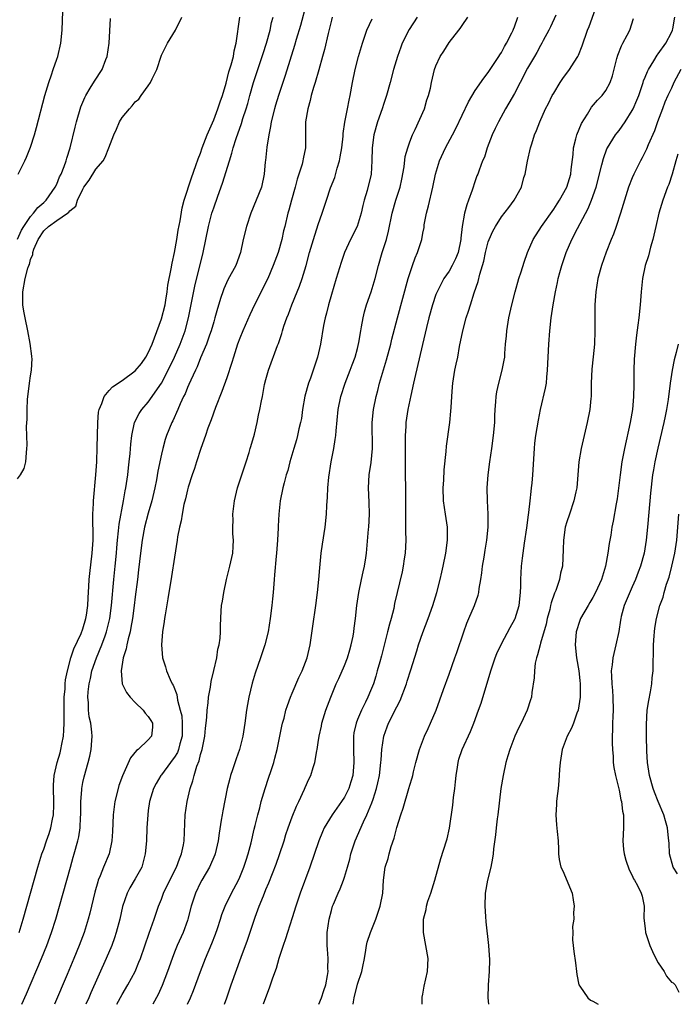
# Model space of a CAD drawing. Units: inches. Extents: x 2607000 to 2610000, y 1488000 to 1491000.
# Drawn here: x 2607705 to 2607806, y 1488000 to 1488151 of the extents above; entities that cross this region are included whole.
import ezdxf

# ---------------------------------------------------------------- set-up
doc = ezdxf.new("R2010")
doc.units = ezdxf.units.IN
doc.header["$MEASUREMENT"] = 0
doc.layers.add('LD26071488_2ft', color=214, linetype='Continuous')

msp = doc.modelspace()

# ---------------------------------------------------------------- linework, layer by layer
at = {"layer": 'LD26071488_2ft'}
for points, elevation in [([(2607749.17, 1488153), (2607748.26, 1488149.74), (2607747.6, 1488147.6), (2607747.34, 1488146.66), (2607745.92, 1488142.08), (2607744.89, 1488139), (2607744.44, 1488137.56), (2607744.29, 1488137), (2607743.8, 1488135), (2607743.71, 1488134.29), (2607743.42, 1488133), (2607743.11, 1488131.11), (2607742.92, 1488129.08), (2607742.89, 1488128.89), (2607742.73, 1488127), (2607742.29, 1488125), (2607741.51, 1488123), (2607740.68, 1488121), (2607740.01, 1488119), (2607739.53, 1488117), (2607739.11, 1488115), (2607738.39, 1488113), (2607737.18, 1488110.82), (2607736.54, 1488109.46), (2607736.38, 1488109), (2607736.12, 1488108.12), (2607735.58, 1488106.42), (2607735.2, 1488105), (2607735, 1488104.4), (2607734.6, 1488103), (2607734.36, 1488102.36), (2607733.88, 1488101), (2607733, 1488098.9), (2607732.47, 1488097.53), (2607732.2, 1488097), (2607731.49, 1488095.49), (2607731.21, 1488094.79), (2607731, 1488094.36), (2607730.62, 1488093.38), (2607730.4, 1488093), (2607729.86, 1488091.86), (2607729.5, 1488091), (2607728.73, 1488089.27), (2607728.58, 1488089), (2607727.79, 1488087), (2607727.59, 1488086.41), (2607727.21, 1488085), (2607727, 1488084.13), (2607726.46, 1488081.54), (2607726.24, 1488080.24), (2607725.99, 1488079), (2607725.69, 1488077.69), (2607725.53, 1488077), (2607725, 1488075.13), (2607724.44, 1488073), (2607724.05, 1488071), (2607723.79, 1488069), (2607723.52, 1488066.48), (2607723.34, 1488065), (2607723, 1488062.33), (2607722.85, 1488061), (2607722.58, 1488059), (2607722.35, 1488057.65), (2607722.21, 1488057), (2607721.9, 1488055.9), (2607721.72, 1488055), (2607721.64, 1488054.36), (2607721.17, 1488053), (2607720.83, 1488051), (2607721.03, 1488049), (2607721.68, 1488047.68), (2607722.23, 1488047), (2607723, 1488046.16), (2607724.21, 1488045), (2607724.53, 1488044.53), (2607725, 1488044.03), (2607725.39, 1488043.39), (2607725.65, 1488043), (2607725.63, 1488042.37), (2607725.49, 1488041), (2607725, 1488040.47), (2607723.46, 1488039), (2607723.19, 1488038.81), (2607722.3, 1488037.7), (2607721.05, 1488034.95), (2607720.52, 1488033.48), (2607720.37, 1488033), (2607719.87, 1488031), (2607719.64, 1488029), (2607719.55, 1488026.45), (2607719.45, 1488025), (2607719, 1488023), (2607718.15, 1488021), (2607717.64, 1488019.64), (2607717.36, 1488019), (2607717.27, 1488018.73), (2607716.85, 1488017.15), (2607716.07, 1488013.93), (2607715.81, 1488013), (2607715.17, 1488011), (2607714.43, 1488009), (2607713.6, 1488007), (2607712.58, 1488004.58), (2607710.64, 1488000)], 8424), ([(2607751.07, 1488000), (2607751.5, 1488001), (2607751.87, 1488002.13), (2607752.13, 1488003), (2607752.41, 1488004.41), (2607752.5, 1488005), (2607752.48, 1488005.52), (2607752.53, 1488007), (2607752.42, 1488008.42), (2607752.35, 1488009), (2607752.36, 1488009.64), (2607752.35, 1488011), (2607752.65, 1488013), (2607753, 1488014.35), (2607753.19, 1488015), (2607753.32, 1488015.32), (2607754.02, 1488017), (2607754.34, 1488017.66), (2607754.85, 1488019), (2607755, 1488019.43), (2607755.47, 1488021), (2607755.8, 1488022.2), (2607755.99, 1488023), (2607756.64, 1488025), (2607757.89, 1488027.89), (2607758.43, 1488029), (2607759.2, 1488030.8), (2607759.37, 1488031.37), (2607759.92, 1488033), (2607760.13, 1488033.87), (2607760.35, 1488035), (2607760.58, 1488037), (2607760.6, 1488037.4), (2607760.74, 1488039), (2607761.03, 1488041), (2607761.53, 1488042.47), (2607761.73, 1488043), (2607763, 1488045.51), (2607763.52, 1488046.48), (2607764.47, 1488049), (2607764.59, 1488049.41), (2607765.17, 1488051.17), (2607766.09, 1488054.09), (2607766.35, 1488055), (2607767, 1488056.9), (2607767.83, 1488059), (2607768.53, 1488061), (2607769.12, 1488063), (2607769.66, 1488065), (2607769.92, 1488066.08), (2607770.12, 1488067), (2607770.51, 1488069), (2607770.77, 1488071), (2607770.74, 1488073), (2607770.44, 1488075), (2607770.15, 1488077), (2607770.1, 1488079), (2607770.19, 1488080.19), (2607770.24, 1488081.76), (2607770.57, 1488084.57), (2607770.63, 1488085.37), (2607771.11, 1488089), (2607771.29, 1488090.71), (2607771.3, 1488091.3), (2607771.4, 1488093), (2607771.53, 1488094.47), (2607771.56, 1488095), (2607771.9, 1488097), (2607772.1, 1488097.9), (2607772.32, 1488099), (2607772.61, 1488100.61), (2607773.09, 1488103), (2607773.63, 1488105), (2607773.99, 1488106.01), (2607774.26, 1488107), (2607774.84, 1488108.84), (2607775.44, 1488110.56), (2607775.7, 1488111.7), (2607776.11, 1488113), (2607776.31, 1488113.69), (2607776.58, 1488115), (2607777, 1488116.65), (2607777.12, 1488117), (2607777.71, 1488118.29), (2607778.08, 1488119), (2607779, 1488120.47), (2607780.13, 1488121.87), (2607780.98, 1488123), (2607782.07, 1488125), (2607782.45, 1488126.45), (2607782.64, 1488127), (2607783, 1488128.98), (2607783.45, 1488131), (2607783.64, 1488131.64), (2607784.07, 1488133), (2607784.36, 1488133.64), (2607784.86, 1488135), (2607785.77, 1488137), (2607786.2, 1488137.8), (2607786.77, 1488139), (2607787, 1488139.4), (2607787.97, 1488141), (2607788.39, 1488141.61), (2607789.43, 1488143), (2607790.12, 1488144.12), (2607790.69, 1488145), (2607790.79, 1488145.21), (2607791.38, 1488146.63), (2607792.18, 1488149), (2607792.41, 1488149.59), (2607793.64, 1488153)], 8410), ([(2607705.12, 1488127), (2607706.11, 1488129), (2607706.4, 1488129.6), (2607707, 1488131.1), (2607707.58, 1488133), (2607707.89, 1488134.11), (2607709.2, 1488139), (2607709.77, 1488141), (2607710.19, 1488142.19), (2607710.45, 1488143), (2607711, 1488144.59), (2607711.16, 1488145), (2607711.65, 1488147), (2607711.84, 1488149), (2607711.93, 1488151.93)], 8434), ([(2607787.31, 1488151.31), (2607786.49, 1488149.51), (2607786.24, 1488149), (2607785.41, 1488147.41), (2607785.21, 1488147), (2607785, 1488146.65), (2607784.42, 1488145.58), (2607784.07, 1488145), (2607783, 1488143.18), (2607781.88, 1488141), (2607781, 1488139.34), (2607780.16, 1488137.84), (2607779.65, 1488137), (2607778.54, 1488135), (2607778.05, 1488133.95), (2607777.6, 1488133), (2607776.84, 1488131), (2607776.42, 1488129.58), (2607776.14, 1488129), (2607775.6, 1488127.6), (2607775.4, 1488127), (2607775.27, 1488126.73), (2607775, 1488125.99), (2607774.54, 1488124.54), (2607773.99, 1488123), (2607773.7, 1488122.3), (2607773.38, 1488121), (2607773.03, 1488119), (2607772.8, 1488117.2), (2607772.79, 1488117), (2607772.39, 1488115), (2607771.99, 1488114.01), (2607771.5, 1488113), (2607771, 1488112.16), (2607770.2, 1488111), (2607769.17, 1488109), (2607769, 1488108.57), (2607768.47, 1488107), (2607767.91, 1488105), (2607767.54, 1488103.54), (2607767.35, 1488102.65), (2607766.92, 1488100.92), (2607765.7, 1488095.7), (2607765.56, 1488095), (2607765.15, 1488093.15), (2607764.72, 1488091), (2607764.41, 1488089), (2607764.39, 1488088.39), (2607764.29, 1488087), (2607764.29, 1488085), (2607764.27, 1488084.27), (2607764.3, 1488081.7), (2607764.28, 1488081), (2607764.33, 1488079), (2607764.36, 1488077), (2607764.34, 1488076.34), (2607764.33, 1488075), (2607764.36, 1488073.64), (2607764.34, 1488073), (2607764.35, 1488072.35), (2607764.38, 1488071), (2607764.29, 1488069), (2607764.15, 1488068.15), (2607763.99, 1488067), (2607763.82, 1488066.18), (2607762.68, 1488061.32), (2607762.53, 1488060.53), (2607762.13, 1488059), (2607761.87, 1488058.13), (2607761.61, 1488057), (2607760.67, 1488053.33), (2607760.39, 1488052.39), (2607760.03, 1488051), (2607759.79, 1488050.21), (2607759.43, 1488049), (2607759, 1488047.95), (2607758.6, 1488047), (2607758.23, 1488046.23), (2607757.59, 1488045), (2607757, 1488043.59), (2607756.77, 1488043), (2607756.46, 1488041.54), (2607756.39, 1488041), (2607756.4, 1488040.4), (2607756.37, 1488039), (2607756.43, 1488037), (2607756.26, 1488035), (2607755.98, 1488034.02), (2607755.66, 1488033), (2607755, 1488031.67), (2607754.57, 1488031), (2607753.14, 1488029), (2607751.91, 1488027), (2607751.62, 1488026.38), (2607751.08, 1488025), (2607749.71, 1488021), (2607748.24, 1488017), (2607747.55, 1488015), (2607747, 1488013.21), (2607746.28, 1488011), (2607746, 1488010), (2607745.62, 1488009), (2607744.96, 1488007), (2607744.54, 1488005.46), (2607744, 1488004), (2607743.51, 1488002.49), (2607742.91, 1488001), (2607742.57, 1488000)], 8412), ([(2607705, 1488080.4), (2607705.48, 1488081), (2607706.02, 1488081.98), (2607706.28, 1488083), (2607706.35, 1488084.35), (2607706.45, 1488085), (2607706.49, 1488085.51), (2607706.37, 1488088.37), (2607706.49, 1488089.51), (2607706.48, 1488091), (2607706.53, 1488092.53), (2607706.82, 1488095), (2607707, 1488096.14), (2607707.16, 1488097), (2607707.22, 1488098.78), (2607707.21, 1488099), (2607707.17, 1488099.17), (2607706.93, 1488101.07), (2607706.59, 1488103), (2607706.16, 1488105), (2607705.97, 1488106.03), (2607705.81, 1488107), (2607705.83, 1488107.83), (2607705.81, 1488109), (2607706.18, 1488111), (2607706.59, 1488112.59), (2607706.72, 1488113), (2607706.81, 1488113.19), (2607707, 1488113.91), (2607707.32, 1488114.68), (2607707.36, 1488115), (2607707.52, 1488115.52), (2607708.15, 1488117), (2607709, 1488118.3), (2607709.76, 1488119), (2607711, 1488119.92), (2607712.64, 1488121), (2607712.85, 1488121.15), (2607713, 1488121.37), (2607713.9, 1488122.1), (2607714.19, 1488123), (2607715, 1488124.71), (2607715.16, 1488125), (2607715.95, 1488126.05), (2607717, 1488127.76), (2607718.09, 1488129), (2607718.42, 1488129.58), (2607718.98, 1488131), (2607719.72, 1488133), (2607720.13, 1488133.87), (2607720.6, 1488135), (2607721, 1488135.64), (2607722.11, 1488137), (2607722.55, 1488137.45), (2607723, 1488138.05), (2607723.56, 1488138.44), (2607723.92, 1488139), (2607725, 1488140.52), (2607725.36, 1488141), (2607725.58, 1488141.58), (2607726.29, 1488143), (2607726.95, 1488145.06), (2607727, 1488145.18), (2607727.96, 1488147), (2607729.14, 1488149), (2607730.13, 1488151)], 8430), ([(2607705, 1488117.03), (2607705.6, 1488118.4), (2607705.96, 1488119), (2607707, 1488120.51), (2607707.44, 1488121), (2607708.1, 1488121.9), (2607709, 1488122.64), (2607709.39, 1488123), (2607710.78, 1488125), (2607711, 1488125.48), (2607711.43, 1488126.57), (2607711.68, 1488127), (2607712.15, 1488128.15), (2607712.43, 1488129), (2607712.55, 1488129.45), (2607713.03, 1488131), (2607713.81, 1488134.19), (2607714.03, 1488135), (2607714.7, 1488137.3), (2607715.28, 1488138.72), (2607715.43, 1488139), (2607716.13, 1488140.13), (2607716.77, 1488141.23), (2607717.93, 1488143), (2607718.53, 1488144.53), (2607718.73, 1488145), (2607719.03, 1488147), (2607719.21, 1488150.79)], 8432), ([(2607705.25, 1488011), (2607705.86, 1488013), (2607707, 1488017), (2607708.12, 1488021), (2607708.74, 1488023), (2607709, 1488023.72), (2607709.44, 1488025), (2607709.86, 1488026.14), (2607710.1, 1488027), (2607710.34, 1488028.34), (2607710.5, 1488029), (2607710.53, 1488030.53), (2607710.56, 1488031), (2607710.48, 1488033), (2607710.49, 1488033.51), (2607710.59, 1488035), (2607711.06, 1488037), (2607711.52, 1488038.48), (2607711.64, 1488039), (2607711.77, 1488039.77), (2607712.02, 1488041), (2607712.09, 1488041.91), (2607712.14, 1488043), (2607712.13, 1488044.13), (2607712.16, 1488047), (2607712.28, 1488048.28), (2607712.31, 1488049), (2607712.36, 1488049.64), (2607712.63, 1488051), (2607713.17, 1488053), (2607713.63, 1488054.37), (2607714.72, 1488056.72), (2607715, 1488057.45), (2607715.46, 1488059), (2607715.55, 1488059.55), (2607715.76, 1488061), (2607715.8, 1488062.2), (2607715.93, 1488063.93), (2607715.98, 1488065), (2607716.08, 1488065.92), (2607716.44, 1488069), (2607716.57, 1488071), (2607716.57, 1488072.57), (2607716.53, 1488073.47), (2607716.53, 1488075), (2607716.61, 1488076.61), (2607716.61, 1488077), (2607716.99, 1488080.99), (2607717.13, 1488083), (2607717.2, 1488085.2), (2607717.21, 1488087), (2607717.26, 1488089), (2607717.4, 1488090.6), (2607717.48, 1488091), (2607717.88, 1488091.88), (2607718.25, 1488093), (2607719, 1488093.87), (2607719.55, 1488094.45), (2607721, 1488095.42), (2607723, 1488096.88), (2607723.97, 1488098.03), (2607724.64, 1488099), (2607725, 1488099.65), (2607725.59, 1488101), (2607725.96, 1488101.96), (2607727, 1488104.85), (2607727.56, 1488107), (2607727.7, 1488107.7), (2607727.91, 1488109), (2607728, 1488110), (2607728.48, 1488112.48), (2607728.63, 1488113.37), (2607729, 1488115), (2607729.36, 1488117), (2607729.58, 1488118.42), (2607729.87, 1488119.87), (2607730.17, 1488121.83), (2607730.48, 1488123), (2607731.59, 1488126.41), (2607732.29, 1488128.29), (2607732.65, 1488129.35), (2607733, 1488130.21), (2607733.26, 1488131), (2607733.99, 1488133), (2607735, 1488135.32), (2607735.66, 1488137), (2607735.97, 1488138.03), (2607736.33, 1488139), (2607736.91, 1488140.91), (2607737.34, 1488142.66), (2607737.7, 1488143.7), (2607738.01, 1488145), (2607738.13, 1488145.87), (2607738.45, 1488147), (2607739.02, 1488150.98)], 8428), ([(2607705.68, 1488000), (2607706.4, 1488001.6), (2607708.67, 1488007), (2607709.47, 1488009), (2607710.2, 1488011), (2607710.84, 1488013), (2607711.43, 1488015), (2607711.99, 1488017), (2607713.09, 1488021), (2607713.51, 1488022.49), (2607713.68, 1488023), (2607714.25, 1488025), (2607714.38, 1488025.62), (2607714.58, 1488027), (2607714.63, 1488028.63), (2607714.66, 1488029), (2607714.67, 1488031), (2607714.82, 1488032.82), (2607714.82, 1488033), (2607715, 1488033.92), (2607715.2, 1488034.8), (2607715.83, 1488037), (2607716.06, 1488037.94), (2607716.29, 1488039), (2607716.37, 1488040.37), (2607716.43, 1488041), (2607716.39, 1488041.61), (2607716.19, 1488043), (2607715.97, 1488043.97), (2607715.87, 1488045), (2607715.87, 1488046.13), (2607715.78, 1488047), (2607715.82, 1488047.82), (2607715.96, 1488049), (2607716.16, 1488049.84), (2607716.38, 1488051), (2607717.06, 1488053), (2607717.9, 1488055), (2607718.39, 1488056.39), (2607718.62, 1488057), (2607719.11, 1488059), (2607719.39, 1488061), (2607719.74, 1488065), (2607719.95, 1488067), (2607720.12, 1488069), (2607720.18, 1488069.82), (2607720.27, 1488071), (2607720.45, 1488072.45), (2607720.53, 1488073.47), (2607721.22, 1488077), (2607721.47, 1488078.53), (2607721.56, 1488079), (2607721.67, 1488079.67), (2607721.85, 1488081), (2607721.96, 1488082.04), (2607722.09, 1488083), (2607722.24, 1488084.24), (2607722.34, 1488085.66), (2607722.49, 1488087), (2607722.91, 1488089), (2607723.61, 1488090.39), (2607724.02, 1488091), (2607725, 1488092.09), (2607727, 1488095), (2607728.06, 1488097), (2607729.03, 1488098.97), (2607729.9, 1488101), (2607730.18, 1488101.82), (2607730.62, 1488103), (2607731.16, 1488105), (2607732.13, 1488109.87), (2607733.37, 1488115), (2607734.23, 1488119), (2607734.74, 1488121), (2607735, 1488121.84), (2607735.62, 1488123.62), (2607736.37, 1488125.63), (2607737.41, 1488129), (2607737.8, 1488130.2), (2607738, 1488131), (2607738.45, 1488132.45), (2607739.27, 1488134.73), (2607739.48, 1488135.48), (2607739.98, 1488137), (2607740.22, 1488137.78), (2607740.52, 1488139), (2607741.08, 1488141), (2607742.43, 1488145), (2607742.55, 1488145.45), (2607743.07, 1488147), (2607743.62, 1488149), (2607743.84, 1488150.16), (2607744.08, 1488151)], 8426), ([(2607753.14, 1488151), (2607753, 1488150.52), (2607752.5, 1488148.5), (2607751.94, 1488146.06), (2607751.65, 1488145), (2607751.06, 1488142.94), (2607750.5, 1488141), (2607750.26, 1488140.26), (2607749.91, 1488139), (2607749.77, 1488138.23), (2607749.38, 1488137), (2607749.07, 1488135), (2607749.06, 1488133), (2607749.03, 1488131), (2607748.69, 1488129.31), (2607748.65, 1488129), (2607748.54, 1488128.54), (2607748.05, 1488127), (2607747.78, 1488126.22), (2607747.47, 1488125), (2607746.9, 1488123), (2607746.51, 1488121.49), (2607746.36, 1488121), (2607745.88, 1488119), (2607745.69, 1488118.31), (2607745.42, 1488117), (2607744.85, 1488115), (2607744.12, 1488113), (2607743.26, 1488111), (2607741.26, 1488107), (2607740.54, 1488105.46), (2607739.46, 1488103), (2607739, 1488101.88), (2607738.66, 1488101), (2607738.02, 1488099), (2607737.8, 1488098.2), (2607737, 1488095.84), (2607736.24, 1488093.76), (2607735.29, 1488091.29), (2607734.61, 1488089.39), (2607734.11, 1488088.11), (2607733.74, 1488087), (2607733.03, 1488085.03), (2607732.36, 1488083), (2607732.05, 1488081.95), (2607731.71, 1488081), (2607731.11, 1488079.11), (2607731, 1488078.71), (2607730.69, 1488077.31), (2607730.44, 1488076.44), (2607730.17, 1488075), (2607730.04, 1488073.96), (2607729.78, 1488073), (2607729.49, 1488071.49), (2607729.43, 1488071), (2607729, 1488068.42), (2607728.55, 1488065.45), (2607727.99, 1488062.01), (2607727.56, 1488059.56), (2607727.47, 1488059), (2607727.43, 1488058.57), (2607727.18, 1488057), (2607727.02, 1488055), (2607727.18, 1488053), (2607727.63, 1488051.63), (2607727.78, 1488051), (2607728.34, 1488049.66), (2607728.67, 1488049), (2607728.8, 1488048.8), (2607729.38, 1488047.38), (2607729.47, 1488046.53), (2607729.9, 1488045), (2607730.11, 1488044.11), (2607730.19, 1488043), (2607730.17, 1488041), (2607729.82, 1488039.82), (2607729.63, 1488039), (2607729.46, 1488038.54), (2607729, 1488037.78), (2607728.67, 1488037.33), (2607728.4, 1488037), (2607727, 1488035.1), (2607726.91, 1488035), (2607726.2, 1488033.8), (2607725.81, 1488033), (2607725.19, 1488031), (2607725, 1488029.65), (2607724.91, 1488029), (2607724.8, 1488027), (2607724.71, 1488025), (2607724.53, 1488023), (2607724.23, 1488021.77), (2607724, 1488021), (2607723, 1488019.17), (2607722.18, 1488017.82), (2607721.75, 1488017), (2607721.06, 1488014.94), (2607720.64, 1488013), (2607720.11, 1488011), (2607719.83, 1488010.17), (2607719.4, 1488009), (2607718.56, 1488007), (2607716.22, 1488001.78), (2607715.89, 1488001), (2607715.44, 1488000)], 8422), ([(2607720.21, 1488000), (2607721, 1488001.49), (2607721.88, 1488003), (2607722.97, 1488005.03), (2607723.57, 1488006.43), (2607723.79, 1488007), (2607725.13, 1488010.87), (2607725.89, 1488013), (2607726.57, 1488015), (2607727, 1488016.06), (2607727.35, 1488017), (2607728.32, 1488019), (2607729.33, 1488021), (2607729.75, 1488022.25), (2607730.09, 1488023), (2607730.37, 1488024.37), (2607730.47, 1488025), (2607730.65, 1488029), (2607730.94, 1488031), (2607731.39, 1488033), (2607731.81, 1488034.19), (2607732, 1488035), (2607732.44, 1488036.44), (2607732.77, 1488037.23), (2607733, 1488038.22), (2607733.24, 1488039), (2607733.66, 1488041), (2607733.75, 1488042.25), (2607733.85, 1488043), (2607733.94, 1488043.94), (2607733.99, 1488045), (2607734.14, 1488046.14), (2607734.21, 1488047), (2607734.51, 1488048.51), (2607734.61, 1488049.39), (2607735.05, 1488051.05), (2607735.49, 1488053), (2607735.66, 1488054.34), (2607735.85, 1488055), (2607736.01, 1488056.01), (2607736.05, 1488057), (2607736.05, 1488057.95), (2607736.15, 1488060.15), (2607736.22, 1488061), (2607736.35, 1488061.65), (2607736.53, 1488063), (2607736.98, 1488064.98), (2607737.48, 1488067), (2607737.91, 1488069), (2607737.99, 1488070.01), (2607738.03, 1488071), (2607737.95, 1488071.95), (2607737.94, 1488073), (2607737.96, 1488074.04), (2607737.94, 1488075), (2607738.17, 1488077), (2607738.32, 1488077.68), (2607738.64, 1488079), (2607739.29, 1488081), (2607739.97, 1488083), (2607740.42, 1488084.42), (2607740.59, 1488085), (2607740.66, 1488085.34), (2607741.22, 1488087.22), (2607741.64, 1488089), (2607741.87, 1488090.13), (2607742.07, 1488091), (2607742.3, 1488092.3), (2607742.46, 1488093), (2607742.79, 1488094.79), (2607743, 1488095.6), (2607743.39, 1488097), (2607744.78, 1488100.78), (2607744.91, 1488101.09), (2607745.41, 1488102.59), (2607745.51, 1488103), (2607745.73, 1488103.73), (2607746.19, 1488105), (2607746.43, 1488105.57), (2607746.94, 1488107), (2607747.76, 1488109), (2607748.13, 1488109.87), (2607748.52, 1488111), (2607749.13, 1488113), (2607749.67, 1488115), (2607750.26, 1488117), (2607751, 1488119.3), (2607751.61, 1488121), (2607752.25, 1488123), (2607752.87, 1488124.87), (2607753.51, 1488126.49), (2607753.89, 1488127.89), (2607754.25, 1488129), (2607754.37, 1488129.63), (2607754.58, 1488131), (2607754.78, 1488132.78), (2607754.81, 1488133.19), (2607755.07, 1488134.93), (2607755.48, 1488137), (2607755.7, 1488138.3), (2607755.88, 1488139), (2607756.23, 1488141), (2607756.63, 1488143), (2607757.14, 1488145), (2607757.75, 1488147), (2607758.43, 1488149), (2607759.24, 1488150.76)], 8420), ([(2607766.14, 1488151), (2607764.9, 1488149.1), (2607763.85, 1488147), (2607763.6, 1488146.4), (2607763.1, 1488145), (2607762.5, 1488143), (2607761.97, 1488141), (2607761.41, 1488139), (2607761, 1488137.81), (2607760.75, 1488137), (2607760.08, 1488135), (2607759.51, 1488133), (2607759.23, 1488131), (2607759.21, 1488129), (2607759.11, 1488127), (2607758.48, 1488124.48), (2607758.01, 1488123), (2607757.81, 1488122.19), (2607757.56, 1488121), (2607756.96, 1488119), (2607755.94, 1488117), (2607755.01, 1488115), (2607754.51, 1488113.49), (2607753.75, 1488111), (2607753, 1488108.59), (2607752.55, 1488107), (2607752.26, 1488105.74), (2607752.07, 1488105), (2607751.82, 1488103.83), (2607751.32, 1488101), (2607750.86, 1488099), (2607750.22, 1488097), (2607749.79, 1488095.79), (2607749.49, 1488095), (2607748.96, 1488093.04), (2607748.61, 1488091), (2607748.41, 1488089.59), (2607748.3, 1488089), (2607748.05, 1488088.05), (2607747.84, 1488087), (2607747.66, 1488086.34), (2607747.25, 1488085), (2607746.67, 1488083), (2607746.32, 1488081.68), (2607746.11, 1488081), (2607745.77, 1488079.77), (2607745.58, 1488079), (2607745.18, 1488077), (2607744.96, 1488075), (2607744.86, 1488073.14), (2607744.86, 1488072.86), (2607744.77, 1488071), (2607744.62, 1488069), (2607744.57, 1488068.57), (2607744.31, 1488065.69), (2607744.23, 1488065), (2607744.08, 1488063), (2607743.98, 1488062.02), (2607743.9, 1488061), (2607743.65, 1488059), (2607743.31, 1488057), (2607742.8, 1488055), (2607742.16, 1488053), (2607741.37, 1488050.63), (2607740.9, 1488049.1), (2607740.38, 1488047), (2607740.16, 1488045.84), (2607740.03, 1488045), (2607739.77, 1488043), (2607739.45, 1488041), (2607738.96, 1488039), (2607738.44, 1488037.56), (2607737.89, 1488035.89), (2607737.57, 1488035), (2607737.45, 1488034.55), (2607737.07, 1488033), (2607736.39, 1488029.61), (2607736.28, 1488029), (2607736.17, 1488028.17), (2607735.82, 1488026.18), (2607735.68, 1488025), (2607735.21, 1488023), (2607735.16, 1488022.84), (2607734.37, 1488021), (2607733.2, 1488019), (2607733, 1488018.63), (2607732.21, 1488017), (2607731.57, 1488015), (2607731.06, 1488013), (2607731, 1488012.83), (2607730.31, 1488011), (2607729.42, 1488009), (2607729, 1488007.97), (2607728.64, 1488007), (2607727.94, 1488005), (2607727.13, 1488002.87), (2607726.51, 1488001.49), (2607725.7, 1488000)], 8418), ([(2607731.01, 1488000), (2607731.47, 1488001), (2607731.9, 1488002.1), (2607732.97, 1488005), (2607733.77, 1488007), (2607734.72, 1488009.28), (2607735.29, 1488010.71), (2607735.6, 1488011.6), (2607736.06, 1488013), (2607736.27, 1488013.73), (2607736.77, 1488015), (2607737.73, 1488017), (2607738.79, 1488019), (2607739, 1488019.45), (2607739.62, 1488021), (2607739.95, 1488022.05), (2607740.26, 1488023), (2607740.71, 1488024.71), (2607741.19, 1488026.81), (2607741.33, 1488027.33), (2607741.74, 1488029), (2607742.04, 1488030.04), (2607742.28, 1488031), (2607742.86, 1488033), (2607743.4, 1488034.6), (2607743.77, 1488035.77), (2607744.19, 1488037), (2607744.37, 1488037.63), (2607744.72, 1488039), (2607745.44, 1488042.56), (2607745.55, 1488043), (2607745.77, 1488043.77), (2607746.06, 1488045), (2607746.27, 1488045.73), (2607746.76, 1488047), (2607747, 1488047.58), (2607748.03, 1488049.97), (2607748.53, 1488051), (2607749.28, 1488053), (2607749.74, 1488055), (2607750.17, 1488057.83), (2607750.62, 1488061), (2607750.86, 1488063), (2607751.06, 1488065), (2607751.22, 1488066.78), (2607751.44, 1488069), (2607751.62, 1488070.38), (2607752.05, 1488073), (2607752.28, 1488075), (2607752.3, 1488076.3), (2607752.42, 1488077.58), (2607752.46, 1488079), (2607752.62, 1488080.62), (2607752.99, 1488083), (2607753.37, 1488085), (2607753.6, 1488086.4), (2607753.67, 1488087), (2607753.71, 1488087.71), (2607754.03, 1488091), (2607754.43, 1488093), (2607755.09, 1488095), (2607755.88, 1488097), (2607756.17, 1488097.83), (2607756.64, 1488099), (2607757, 1488100.31), (2607757.22, 1488101.22), (2607757.5, 1488103), (2607757.63, 1488103.63), (2607757.84, 1488105), (2607758.06, 1488105.94), (2607758.38, 1488107), (2607759.1, 1488109), (2607759.7, 1488111), (2607760.2, 1488113), (2607760.78, 1488115), (2607761.42, 1488117), (2607761.75, 1488118.25), (2607762.28, 1488121), (2607762.88, 1488123), (2607763.53, 1488125), (2607763.79, 1488126.21), (2607764.12, 1488128.12), (2607764.3, 1488129.7), (2607764.67, 1488131), (2607765, 1488131.92), (2607765.43, 1488133), (2607765.83, 1488133.83), (2607767.22, 1488137), (2607767.62, 1488138.38), (2607767.86, 1488139), (2607768.15, 1488140.15), (2607768.32, 1488141), (2607768.79, 1488143), (2607769, 1488143.58), (2607769.66, 1488145), (2607770.2, 1488145.8), (2607771, 1488147.11), (2607772.47, 1488149), (2607772.72, 1488149.28), (2607773, 1488149.74), (2607773.85, 1488151)], 8416), ([(2607736.64, 1488000), (2607737, 1488001), (2607737.7, 1488003), (2607739.22, 1488007.22), (2607740.17, 1488009.83), (2607741.33, 1488013.33), (2607741.96, 1488015), (2607742.6, 1488016.6), (2607743, 1488017.56), (2607743.44, 1488018.56), (2607744.55, 1488021.45), (2607745.07, 1488022.93), (2607745.77, 1488025), (2607746.05, 1488025.95), (2607746.4, 1488027), (2607747, 1488028.66), (2607747.68, 1488030.32), (2607748.02, 1488031), (2607748.9, 1488032.9), (2607749, 1488033.16), (2607749.56, 1488034.44), (2607749.87, 1488035), (2607750.23, 1488036.23), (2607750.48, 1488037), (2607750.77, 1488038.77), (2607750.83, 1488039), (2607751, 1488040.07), (2607751.13, 1488041), (2607751.47, 1488042.53), (2607751.54, 1488043), (2607752.16, 1488045), (2607752.92, 1488047), (2607753.76, 1488049), (2607754.15, 1488049.85), (2607755, 1488051.83), (2607755.47, 1488053), (2607755.8, 1488054.2), (2607756.05, 1488055), (2607756.33, 1488056.33), (2607756.43, 1488057), (2607756.48, 1488057.52), (2607756.68, 1488059), (2607756.9, 1488061), (2607757.2, 1488063), (2607757.63, 1488065), (2607757.84, 1488066.16), (2607758.07, 1488067), (2607758.28, 1488068.28), (2607758.38, 1488069), (2607758.68, 1488072.68), (2607758.73, 1488073), (2607758.85, 1488075), (2607758.79, 1488076.79), (2607758.66, 1488079), (2607758.79, 1488081), (2607759.11, 1488082.89), (2607759.31, 1488085), (2607759.24, 1488089), (2607759.43, 1488091), (2607759.83, 1488093), (2607760.09, 1488093.91), (2607760.37, 1488095), (2607761.44, 1488098.56), (2607762.08, 1488101), (2607762.25, 1488101.75), (2607763.12, 1488105), (2607764.77, 1488111), (2607765, 1488111.8), (2607765.39, 1488113), (2607765.82, 1488114.18), (2607766.18, 1488115), (2607766.84, 1488117), (2607767, 1488117.96), (2607767.17, 1488118.83), (2607767.21, 1488119.21), (2607767.54, 1488121), (2607767.85, 1488122.15), (2607768.54, 1488125), (2607768.93, 1488127), (2607769.53, 1488129), (2607770.46, 1488131), (2607771.53, 1488133), (2607772.03, 1488133.97), (2607773.96, 1488138.04), (2607775, 1488139.76), (2607776.31, 1488141.69), (2607777, 1488142.55), (2607778.61, 1488145), (2607778.75, 1488145.25), (2607779, 1488145.59), (2607779.49, 1488146.51), (2607779.79, 1488147), (2607780.62, 1488148.62), (2607780.79, 1488149), (2607780.84, 1488149.16), (2607781, 1488149.53), (2607781.54, 1488151)], 8414), ([(2607756.35, 1488000), (2607756.4, 1488000.4), (2607756.51, 1488001), (2607757, 1488003.06), (2607757.64, 1488005), (2607757.79, 1488005.79), (2607758.05, 1488007), (2607758.28, 1488008.28), (2607758.38, 1488009), (2607758.5, 1488009.5), (2607758.97, 1488011), (2607759.8, 1488013), (2607760.48, 1488015), (2607760.85, 1488017), (2607760.98, 1488019), (2607761.25, 1488021), (2607761.68, 1488022.32), (2607761.83, 1488023), (2607762.16, 1488024.16), (2607762.61, 1488025.39), (2607763, 1488027.03), (2607763.62, 1488029), (2607763.98, 1488030.02), (2607764.87, 1488033), (2607765, 1488033.54), (2607765.35, 1488034.65), (2607765.44, 1488035), (2607765.57, 1488035.57), (2607765.93, 1488037), (2607766.46, 1488039), (2607767.22, 1488041), (2607767.79, 1488042.21), (2607768.18, 1488043), (2607769.04, 1488045), (2607770.14, 1488048.14), (2607771, 1488050.52), (2607771.86, 1488053), (2607772.18, 1488053.82), (2607773.25, 1488057), (2607773.72, 1488058.28), (2607774.01, 1488059), (2607774.87, 1488061), (2607775.44, 1488062.56), (2607775.56, 1488063), (2607775.63, 1488063.63), (2607775.88, 1488065), (2607776.02, 1488065.98), (2607776.14, 1488067), (2607776.38, 1488068.38), (2607776.53, 1488069.47), (2607776.8, 1488071), (2607776.98, 1488072.98), (2607776.97, 1488075), (2607776.87, 1488077), (2607776.84, 1488079), (2607776.97, 1488081), (2607777.23, 1488083), (2607777.55, 1488085), (2607777.82, 1488087), (2607777.98, 1488089), (2607778, 1488090), (2607778.06, 1488091), (2607778.17, 1488092.17), (2607778.2, 1488093), (2607778.29, 1488093.71), (2607778.59, 1488095), (2607779.14, 1488097), (2607779.45, 1488098.55), (2607779.51, 1488099), (2607779.54, 1488099.54), (2607779.65, 1488101), (2607779.77, 1488102.23), (2607779.83, 1488103), (2607780.15, 1488105), (2607780.59, 1488107), (2607781.12, 1488109), (2607781.69, 1488111), (2607782.03, 1488112.03), (2607782.48, 1488113.52), (2607783.02, 1488115), (2607783.88, 1488117), (2607785.16, 1488119), (2607787, 1488121.61), (2607787.54, 1488122.46), (2607787.89, 1488123), (2607789, 1488125), (2607789.6, 1488127), (2607789.7, 1488127.7), (2607789.97, 1488129.97), (2607790.04, 1488131), (2607790.4, 1488132.4), (2607790.52, 1488133), (2607791.25, 1488134.75), (2607792.16, 1488136.16), (2607792.79, 1488137.21), (2607793.71, 1488138.29), (2607794.44, 1488139), (2607795, 1488139.76), (2607795.65, 1488141), (2607795.99, 1488142.01), (2607796.67, 1488144.67), (2607796.81, 1488145.19), (2607797.36, 1488146.64), (2607797.57, 1488147), (2607798.25, 1488148.24), (2607798.63, 1488149), (2607799.19, 1488150.81)], 8408), ([(2607766.9, 1488000), (2607766.89, 1488000.89), (2607766.91, 1488001.09), (2607767, 1488001.53), (2607767.2, 1488002.8), (2607767.7, 1488005), (2607767.79, 1488007), (2607767.45, 1488009), (2607767.08, 1488011), (2607767.09, 1488013), (2607767.48, 1488014.52), (2607767.54, 1488015), (2607767.76, 1488015.76), (2607768.19, 1488017), (2607768.82, 1488019), (2607769.72, 1488022.28), (2607770.6, 1488025), (2607770.69, 1488025.31), (2607771.08, 1488026.92), (2607771.56, 1488030.44), (2607771.66, 1488031.66), (2607771.86, 1488033), (2607771.98, 1488034.02), (2607772.07, 1488035), (2607772.28, 1488036.28), (2607772.38, 1488037), (2607772.51, 1488037.49), (2607773.03, 1488039), (2607774.29, 1488041.71), (2607774.8, 1488043), (2607775.52, 1488045), (2607775.91, 1488046.09), (2607777.39, 1488051), (2607778.07, 1488053), (2607778.32, 1488053.68), (2607779, 1488055.15), (2607780.35, 1488057.65), (2607781.07, 1488058.93), (2607781.11, 1488059), (2607781.71, 1488061), (2607781.92, 1488063), (2607781.97, 1488063.97), (2607781.98, 1488065), (2607782.1, 1488067), (2607782.22, 1488068.22), (2607782.53, 1488070.53), (2607782.9, 1488072.9), (2607783.15, 1488074.85), (2607783.21, 1488075.21), (2607783.4, 1488077), (2607783.54, 1488078.46), (2607783.62, 1488079), (2607783.7, 1488079.7), (2607783.8, 1488081), (2607784.05, 1488085), (2607784.14, 1488085.86), (2607784.29, 1488087), (2607784.67, 1488089.33), (2607785, 1488091), (2607785.77, 1488094.23), (2607785.88, 1488095), (2607785.95, 1488095.95), (2607786.08, 1488097), (2607786.26, 1488101), (2607786.4, 1488103), (2607786.6, 1488105), (2607786.9, 1488107), (2607787.26, 1488109), (2607787.59, 1488110.41), (2607787.69, 1488111), (2607787.94, 1488111.94), (2607788.24, 1488113), (2607788.93, 1488115), (2607789.8, 1488117), (2607790.65, 1488118.66), (2607792.27, 1488121.73), (2607792.79, 1488123), (2607793.49, 1488125), (2607794.39, 1488128.39), (2607794.6, 1488129.4), (2607795.15, 1488130.85), (2607795.22, 1488131), (2607796.46, 1488133), (2607796.69, 1488133.31), (2607797, 1488133.67), (2607797.92, 1488135), (2607799, 1488136.7), (2607799.15, 1488137), (2607799.72, 1488138.28), (2607800, 1488139), (2607800.55, 1488140.55), (2607800.7, 1488141), (2607800.76, 1488141.24), (2607801, 1488141.81), (2607801.33, 1488142.67), (2607801.5, 1488143), (2607802.33, 1488144.33), (2607802.83, 1488145.17), (2607803, 1488145.37), (2607804.15, 1488147), (2607805, 1488148.65), (2607805.16, 1488149), (2607805.22, 1488149.22), (2607805.53, 1488151)], 8406), ([(2607806.44, 1488143), (2607805.4, 1488141), (2607805, 1488140.16), (2607804.46, 1488139), (2607804.02, 1488137.98), (2607803.62, 1488137), (2607802.88, 1488135), (2607802.4, 1488133.6), (2607801.46, 1488131.46), (2607801.2, 1488130.8), (2607800.54, 1488129.46), (2607800.29, 1488129), (2607799.26, 1488127), (2607799, 1488126.41), (2607798.43, 1488125), (2607797.81, 1488123), (2607797.65, 1488122.35), (2607797.24, 1488121), (2607796.58, 1488119), (2607796.17, 1488117.83), (2607795.81, 1488117), (2607795.04, 1488115.04), (2607794.32, 1488113), (2607793.77, 1488111), (2607793.43, 1488109), (2607793.29, 1488107), (2607793.28, 1488105), (2607793.32, 1488103), (2607793.26, 1488101), (2607793.05, 1488099.05), (2607792.82, 1488097.18), (2607792.73, 1488095), (2607792.71, 1488093), (2607792.67, 1488092.67), (2607792.54, 1488091), (2607792.14, 1488089), (2607791.64, 1488087), (2607791.2, 1488085), (2607790.87, 1488083), (2607790.53, 1488079), (2607790.41, 1488078.41), (2607790.1, 1488077), (2607789.4, 1488075), (2607789, 1488073.78), (2607788.77, 1488073), (2607788.48, 1488071), (2607788.45, 1488069.55), (2607788.33, 1488067), (2607788.06, 1488065.94), (2607787.9, 1488065), (2607787.31, 1488063.31), (2607787.12, 1488062.88), (2607786.61, 1488061.39), (2607786.54, 1488061), (2607786.41, 1488060.41), (2607786.03, 1488059), (2607785.84, 1488058.16), (2607785, 1488055.26), (2607784.91, 1488055), (2607784.55, 1488053.45), (2607784.37, 1488053), (2607784.18, 1488052.18), (2607784.05, 1488051), (2607784.04, 1488049.96), (2607783.68, 1488047.68), (2607783.61, 1488047), (2607783.44, 1488046.56), (2607782.94, 1488045), (2607782.01, 1488043), (2607781.67, 1488042.33), (2607781.08, 1488041), (2607780.29, 1488039), (2607780, 1488038), (2607779.69, 1488037), (2607779.26, 1488035), (2607778.93, 1488033), (2607778.46, 1488029), (2607778.36, 1488028.36), (2607778.2, 1488027), (2607778.09, 1488025.91), (2607777.8, 1488023.8), (2607777.74, 1488023), (2607777.66, 1488022.34), (2607777.38, 1488021), (2607776.87, 1488019), (2607776.53, 1488017), (2607776.46, 1488015), (2607776.56, 1488013.44), (2607776.62, 1488012.62), (2607777.01, 1488009), (2607777.18, 1488006.82), (2607777.15, 1488005), (2607776.99, 1488003), (2607776.92, 1488001), (2607777.04, 1488000)], 8404), ([(2607805.98, 1488130.02), (2607805.67, 1488129), (2607805.13, 1488127), (2607804.59, 1488125.41), (2607804.41, 1488125), (2607803.68, 1488123), (2607803.1, 1488121), (2607802.63, 1488119), (2607802.34, 1488117.66), (2607802.16, 1488117), (2607801.81, 1488115.81), (2607801.49, 1488114.51), (2607800.99, 1488113), (2607800.56, 1488111), (2607800.36, 1488109), (2607800.22, 1488107), (2607800.02, 1488105), (2607799.89, 1488103.89), (2607799.66, 1488102.34), (2607799.51, 1488101), (2607799.31, 1488098.69), (2607799.25, 1488097), (2607799.26, 1488095.26), (2607799.24, 1488094.76), (2607799.22, 1488093), (2607799.04, 1488091), (2607798.68, 1488089), (2607797.82, 1488085), (2607797.44, 1488083), (2607797.15, 1488081), (2607796.7, 1488077.3), (2607796.55, 1488076.55), (2607796.1, 1488073.9), (2607795.92, 1488073), (2607795.74, 1488071.74), (2607795.61, 1488071), (2607795.5, 1488070.5), (2607795.29, 1488069), (2607794.91, 1488067), (2607794.33, 1488065), (2607793.42, 1488063), (2607793, 1488062.23), (2607792.54, 1488061.46), (2607792.26, 1488061), (2607791.11, 1488059), (2607791, 1488058.72), (2607790.46, 1488057), (2607790.29, 1488055), (2607790.49, 1488053), (2607790.84, 1488051), (2607791, 1488049.51), (2607791.05, 1488049), (2607791.04, 1488046.96), (2607790.74, 1488045), (2607790.54, 1488044.54), (2607790.02, 1488043), (2607789.74, 1488042.26), (2607789.05, 1488041), (2607788.31, 1488039), (2607787.98, 1488037), (2607787.9, 1488035.9), (2607787.81, 1488034.19), (2607787.68, 1488033), (2607787.46, 1488031.46), (2607787.42, 1488031), (2607787.42, 1488030.58), (2607787.34, 1488029), (2607787.44, 1488027.44), (2607787.55, 1488026.45), (2607787.67, 1488025), (2607787.73, 1488023.73), (2607787.74, 1488023), (2607787.86, 1488022.14), (2607788.08, 1488021), (2607788.41, 1488020.41), (2607789.81, 1488017), (2607789.98, 1488015.98), (2607790.13, 1488015), (2607790.03, 1488014.03), (2607790.09, 1488013), (2607789.9, 1488011.9), (2607789.94, 1488011), (2607789.88, 1488009.88), (2607789.98, 1488009), (2607790.07, 1488008.07), (2607790.32, 1488006.32), (2607790.47, 1488005), (2607790.54, 1488004.54), (2607790.87, 1488003), (2607791, 1488002.75), (2607792.23, 1488001), (2607792.64, 1488000.64), (2607793, 1488000.48), (2607793.78, 1488000)], 8402), ([(2607806.03, 1488101), (2607805.73, 1488099.73), (2607805.44, 1488098.56), (2607805.12, 1488097), (2607804.82, 1488095), (2607804.52, 1488092.52), (2607804.28, 1488091), (2607804.05, 1488089.95), (2607803.86, 1488089), (2607802.93, 1488085.07), (2607802.48, 1488083), (2607802.26, 1488081.74), (2607802.13, 1488081), (2607801.81, 1488078.19), (2607801.72, 1488077), (2607801.37, 1488073), (2607801.16, 1488071), (2607800.82, 1488069), (2607800.27, 1488067), (2607799.91, 1488066.09), (2607799.54, 1488065), (2607799, 1488063.84), (2607797.8, 1488061), (2607797.33, 1488059.33), (2607797.25, 1488059), (2607797.22, 1488058.78), (2607796.95, 1488057.05), (2607796.52, 1488055), (2607796.03, 1488053), (2607795.93, 1488051.93), (2607795.81, 1488051), (2607795.82, 1488050.18), (2607795.9, 1488049), (2607796, 1488048), (2607796.05, 1488047), (2607796.08, 1488045), (2607796.03, 1488044.03), (2607796.01, 1488043), (2607796.02, 1488041.98), (2607795.96, 1488041), (2607795.93, 1488039.93), (2607795.98, 1488039), (2607796.09, 1488037.91), (2607796.12, 1488037), (2607796.2, 1488036.2), (2607796.45, 1488035), (2607797, 1488032.77), (2607797.28, 1488031.28), (2607797.38, 1488031), (2607797.55, 1488029.55), (2607797.68, 1488029), (2607797.67, 1488027.67), (2607797.69, 1488027), (2607797.6, 1488025), (2607797.7, 1488023.7), (2607797.79, 1488023), (2607798.04, 1488022.04), (2607798.57, 1488020.57), (2607799, 1488019.69), (2607799.21, 1488019.21), (2607799.36, 1488019), (2607799.81, 1488018.19), (2607800.4, 1488017), (2607800.54, 1488016.54), (2607800.83, 1488015), (2607800.81, 1488013.19), (2607801, 1488011.59), (2607801.06, 1488011), (2607801.69, 1488009), (2607802.09, 1488008.09), (2607802.62, 1488007), (2607803, 1488006.34), (2607803.89, 1488005), (2607804.28, 1488004.28), (2607805, 1488003.41), (2607805.27, 1488003.27), (2607805.59, 1488003), (2607806.12, 1488001.88)], 8400), ([(2607805.95, 1488019.95), (2607805.29, 1488021), (2607804.7, 1488023), (2607804.66, 1488024.66), (2607804.57, 1488025.43), (2607804.43, 1488027), (2607804.09, 1488028.09), (2607803.84, 1488029), (2607803, 1488031), (2607802.43, 1488032.43), (2607802.24, 1488033), (2607801.67, 1488035), (2607801.36, 1488037), (2607801.26, 1488038.74), (2607801.19, 1488041), (2607801.18, 1488042.82), (2607801.32, 1488045), (2607801.53, 1488046.47), (2607801.79, 1488047.79), (2607801.99, 1488049), (2607802.08, 1488049.92), (2607802.21, 1488051), (2607802.27, 1488055), (2607802.39, 1488056.39), (2607802.41, 1488057), (2607802.47, 1488057.53), (2607802.75, 1488059), (2607803.26, 1488061), (2607803.74, 1488062.26), (2607803.88, 1488063), (2607804.25, 1488064.25), (2607804.65, 1488065.35), (2607805.09, 1488067), (2607805.54, 1488069), (2607805.82, 1488071), (2607806.13, 1488075)], 8398)]:
    msp.add_lwpolyline(points, dxfattribs=dict(at, elevation=elevation))

doc.saveas('drawing.dxf')
